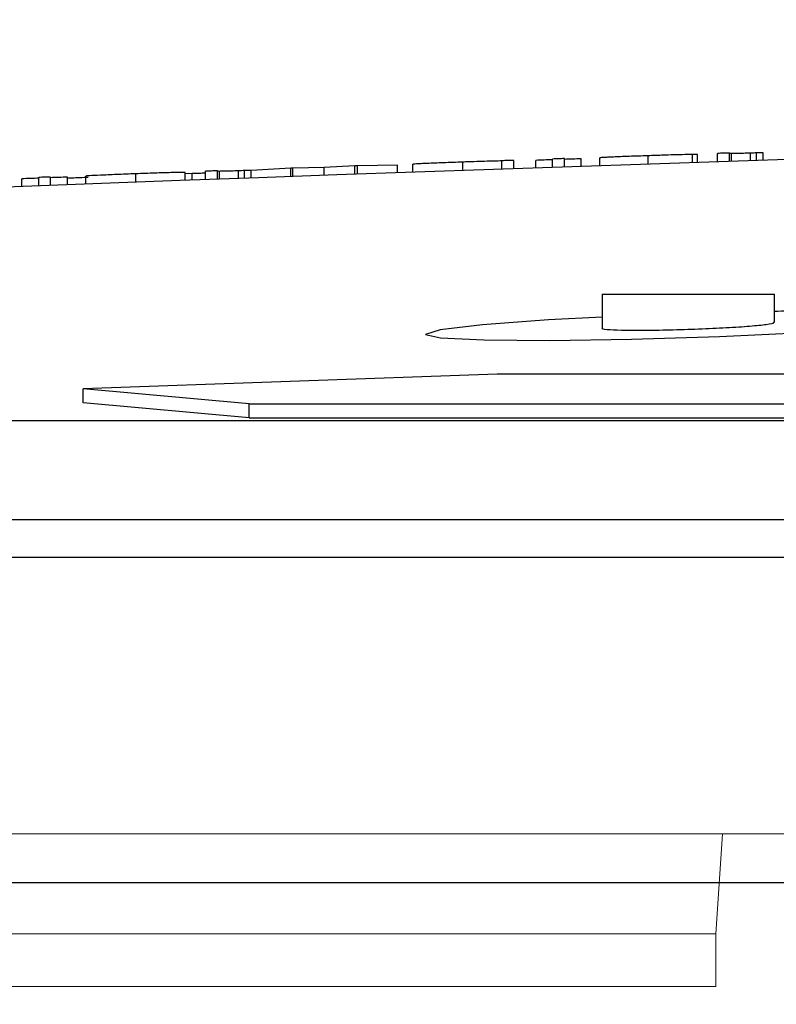
# Model space of a CAD drawing. Units: inches. Extents: x 0 to 1505, y -45 to 521.
# Drawn here: x 1325 to 1326, y 48 to 49 of the extents above; entities that cross this region are included whole.
import ezdxf

# ---------------------------------------------------------------- set-up
doc = ezdxf.new("R2010")
doc.units = ezdxf.units.IN
doc.header["$MEASUREMENT"] = 0
doc.styles.get("Standard").update_dxf_attribs({"font": 'arial.ttf'})
doc.dimstyles.get("Standard").update_dxf_attribs({"dimtxt": 0.18, "dimasz": 0.18, "dimexe": 0.18, "dimexo": 0.0625, "dimgap": 0.09, "dimtad": 0, "dimtih": 1, "dimtoh": 1, "dimdec": 4, "dimzin": 0, "dimdsep": 46, "dimtxsty": 'Standard', "dimcen": 0.09, "dimadec": 0, "dimazin": 0, "dimtfac": 1, "dimtdec": 4, "dimtofl": 0, "dimtmove": 0, "dimatfit": 3, "dimfxl": 0, "dimtolj": 1, "dimtzin": 0, "dimarcsym": 0})

# ---------------------------------------------------------------- blocks, each defined once
blk = doc.blocks.new('lidd')
at = {"color": 116, "linetype": 'Continuous', "lineweight": 25}
for p, q in [((-7.2877, 2.14), (-7.2877, 2.1517)), ((-7.2805, 2.1517), (-7.2877, 2.1515)), ((-7.2805, 2.1403), (-7.2805, 2.1517)), ((-7.2517, 2.1412), (-7.2517, 2.1532)), ((-7.2348, 2.1418), (-7.2348, 2.1538)), ((-7.2318, 2.1419), (-7.2318, 2.1531)), ((-7.2046, 2.1428), (-7.2046, 2.1537)), ((-7.196, 2.1431), (-7.196, 2.154)), ((-7.1868, 2.1434), (-7.1868, 2.1542)), ((-7.6868, 2.1264), (-7.6868, 2.1378)), ((-7.6153, 2.1289), (-7.6153, 2.1409)), ((-7.5594, 2.1308), (-7.5594, 2.1428)), ((-7.5425, 2.1314), (-7.5425, 2.1434)), ((-7.5113, 2.1325), (-7.5113, 2.1434)), ((-7.4872, 2.1333), (-7.4872, 2.1453)), ((-7.4704, 2.1339), (-7.4704, 2.1459)), ((-7.4464, 2.1347), (-7.4464, 2.1456)), ((-7.4199, 2.1356), (-7.4199, 2.147)), ((-7.351, 2.1379), (-7.351, 2.1499)), ((-8.0821, 2.1122), (-8.0821, 2.1242)), ((-8.0113, 2.1148), (-8.0113, 2.1262)), ((-8.0017, 2.1244), (-8.0113, 2.124)), ((-8.0017, 2.1151), (-8.0017, 2.1244)), ((-7.9824, 2.1158), (-7.9824, 2.1278)), ((-7.9656, 2.1164), (-7.9656, 2.1284)), ((-7.9626, 2.1165), (-7.9626, 2.1277)), ((-7.9354, 2.1175), (-7.9354, 2.1284)), ((-7.9268, 2.1178), (-7.9268, 2.1288)), ((-7.8608, 2.1322), (-7.9175, 2.129)), ((-7.9175, 2.1182), (-7.9175, 2.129)), ((-7.8577, 2.1323), (-7.8608, 2.1322)), ((-7.8608, 2.1202), (-7.8608, 2.1322)), ((-7.813, 2.1331), (-7.8577, 2.1323)), ((-7.8577, 2.1203), (-7.8577, 2.1323)), ((-7.7692, 2.1355), (-7.813, 2.1331)), ((-7.813, 2.1219), (-7.813, 2.1331)), ((-7.7657, 2.1356), (-7.7692, 2.1355)), ((-7.7692, 2.1235), (-7.7692, 2.1355)), ((-7.7084, 2.1364), (-7.7657, 2.1356)), ((-7.7657, 2.1236), (-7.7657, 2.1356)), ((-7.7084, 2.1256), (-7.7084, 2.1364)), ((-8.2445, 2.1061), (-8.2445, 2.117)), ((-8.2204, 2.107), (-8.2204, 2.119)), ((-8.2036, 2.1076), (-8.2036, 2.1196)), ((-8.1796, 2.1085), (-8.1796, 2.1195)), ((-8.1531, 2.1095), (-8.1531, 2.1209)), ((-7.4163, 1.9522), (-7.4163, 1.9038)), ((-7.4163, 1.9522), (-7.1707, 1.9522)), ((-7.1707, 1.9119), (-7.1707, 1.9522)), ((-7.5662, 1.8383), (-8.1571, 1.8174)), ((-2.1391, 1.8383), (-7.5662, 1.8383)), ((-7.9202, 1.796), (-8.1571, 1.8174)), ((-8.1571, 1.7973), (-8.1571, 1.8174)), ((-7.9202, 1.7759), (-8.1571, 1.7973)), ((-7.9202, 1.796), (-2.2407, 1.796)), ((-7.9202, 1.7759), (-7.9202, 1.796)), ((-14.6445, 1.7718), (-1.6377, 1.7718)), ((-7.9202, 1.7759), (-2.2407, 1.7759)), ((-1.6538, 1.63), (-14.7843, 1.63)), ((-6.3255, 1.1122), (-10.3395, 1.1122))]:
    blk.add_line(p, q, dxfattribs=at)
at = {"color": 116, "linetype": 'Continuous', "lineweight": 15}
for p, q in [((-8.6415, 1.1819), (-7.2449, 1.1819)), ((-7.2449, 1.1819), (-7.254, 1.0393)), ((-6.9505, 1.1819), (-7.2449, 1.1819)), ((-8.5575, 1.0393), (-7.254, 1.0393)), ((-7.254, 1.0393), (-7.254, 0.9642)), ((-8.5575, 0.9642), (-7.254, 0.9642))]:
    blk.add_line(p, q, dxfattribs=at)
at = {"color": 116, "linetype": 'Continuous', "lineweight": 25, "flags": 128}
for points in [[(-7.2348, 2.1538), (-7.2369, 2.1537), (-7.2391, 2.1537), (-7.2412, 2.1536), (-7.2433, 2.1535), (-7.2454, 2.1535), (-7.2475, 2.1534), (-7.2496, 2.1533), (-7.2517, 2.1532)], [(-7.1868, 2.1542), (-7.1879, 2.1542), (-7.1891, 2.1542), (-7.1902, 2.1541), (-7.1914, 2.1541), (-7.1925, 2.1541), (-7.1937, 2.1541), (-7.1949, 2.154), (-7.196, 2.154)], [(-7.5425, 2.1434), (-7.5446, 2.1433), (-7.5467, 2.1433), (-7.5488, 2.1432), (-7.551, 2.1431), (-7.5531, 2.143), (-7.5552, 2.143), (-7.5573, 2.1429), (-7.5594, 2.1428)], [(-7.4872, 2.1442), (-7.4903, 2.1441), (-7.4933, 2.144), (-7.4963, 2.1439), (-7.4993, 2.1438), (-7.5023, 2.1437), (-7.5053, 2.1436), (-7.5083, 2.1435), (-7.5113, 2.1434)], [(-7.4704, 2.1459), (-7.4725, 2.1458), (-7.4746, 2.1457), (-7.4767, 2.1457), (-7.4788, 2.1456), (-7.4809, 2.1455), (-7.483, 2.1455), (-7.4851, 2.1454), (-7.4872, 2.1453)], [(-7.4464, 2.1456), (-7.4494, 2.1455), (-7.4524, 2.1454), (-7.4554, 2.1453), (-7.4584, 2.1452), (-7.4614, 2.1451), (-7.4644, 2.145), (-7.4674, 2.1449), (-7.4704, 2.1448)], [(-7.9656, 2.1284), (-7.9677, 2.1283), (-7.9698, 2.1283), (-7.9719, 2.1282), (-7.974, 2.1281), (-7.9761, 2.128), (-7.9782, 2.128), (-7.9803, 2.1279), (-7.9824, 2.1278)], [(-7.9175, 2.129), (-7.9187, 2.1289), (-7.9198, 2.1289), (-7.921, 2.1289), (-7.9222, 2.1289), (-7.9233, 2.1288), (-7.9245, 2.1288), (-7.9256, 2.1288), (-7.9268, 2.1288)], [(-8.2204, 2.1179), (-8.2234, 2.1178), (-8.2264, 2.1177), (-8.2294, 2.1176), (-8.2324, 2.1175), (-8.2354, 2.1174), (-8.2385, 2.1173), (-8.2415, 2.1171), (-8.2445, 2.117)], [(-8.2036, 2.1196), (-8.2057, 2.1195), (-8.2078, 2.1195), (-8.2099, 2.1194), (-8.212, 2.1193), (-8.2141, 2.1192), (-8.2162, 2.1192), (-8.2183, 2.1191), (-8.2204, 2.119)], [(-8.1796, 2.1195), (-8.1826, 2.1194), (-8.1856, 2.1192), (-8.1886, 2.1191), (-8.1916, 2.119), (-8.1946, 2.1189), (-8.1976, 2.1188), (-8.2006, 2.1187), (-8.2036, 2.1186)], [(-7.4163, 1.9195), (-7.4932, 1.9155), (-7.587, 1.9085), (-7.6478, 1.9014), (-7.6685, 1.895), (-7.6469, 1.89), (-7.5853, 1.887), (-7.491, 1.8863), (-7.3745, 1.8881), (-7.249, 1.892), (-7.1284, 1.8976), (-7.0262, 1.9044), (-6.9542, 1.9116), (-6.9205, 1.9183), (-6.929, 1.9238), (-6.9786, 1.9274), (-7.0282, 1.9286), (-7.0282, 1.9286)]]:
    blk.add_lwpolyline(points, dxfattribs=at)
at = {"color": 116, "linetype": 'Continuous', "lineweight": 25}
blk.add_arc((0.0479, -218.065), 220.3272, 89.333749, 93.058554, dxfattribs=at)
for points, knots in [([(-7.2877, 2.1517), (-7.2893, 2.1517), (-7.2909, 2.1517), (-7.2946, 2.1516), (-7.2965, 2.1516), (-7.303, 2.1514), (-7.3081, 2.1513), (-7.3192, 2.151), (-7.3254, 2.1508), (-7.3348, 2.1505), (-7.338, 2.1504), (-7.3445, 2.1502), (-7.3477, 2.1501), (-7.351, 2.1499)], [0, 0, 0, 0, 0.125, 0.125, 0.25, 0.25, 0.5, 0.5, 0.75, 0.75, 0.875, 0.875, 1, 1, 1, 1]), ([(-7.2318, 2.1531), (-7.2336, 2.1531), (-7.2341, 2.1532), (-7.2348, 2.1533), (-7.2348, 2.1533), (-7.2348, 2.1534)], [0, 0, 0, 0, 0.5, 0.5, 1, 1, 1, 1]), ([(-7.2046, 2.1537), (-7.2064, 2.1537), (-7.2082, 2.1536), (-7.2116, 2.1535), (-7.2133, 2.1534), (-7.2179, 2.1533), (-7.2207, 2.1533), (-7.224, 2.1532), (-7.225, 2.1532), (-7.2268, 2.1531), (-7.2276, 2.1531), (-7.2298, 2.1531), (-7.2309, 2.1531), (-7.2318, 2.1531)], [0, 0, 0, 0, 0.125, 0.125, 0.25, 0.25, 0.5, 0.5, 0.625, 0.625, 0.75, 0.75, 1, 1, 1, 1]), ([(-7.196, 2.154), (-7.1974, 2.154), (-7.1988, 2.1539), (-7.2016, 2.1538), (-7.2031, 2.1538), (-7.2046, 2.1537)], [0, 0, 0, 0, 0.5, 0.5, 1, 1, 1, 1]), ([(-7.6153, 2.1409), (-7.62, 2.1407), (-7.6247, 2.1406), (-7.6338, 2.1402), (-7.6384, 2.1401), (-7.6471, 2.1397), (-7.6512, 2.1396), (-7.6589, 2.1393), (-7.6625, 2.1391), (-7.6691, 2.1388), (-7.6722, 2.1387), (-7.6775, 2.1384), (-7.6798, 2.1383), (-7.6833, 2.1381), (-7.6846, 2.138), (-7.6864, 2.1379), (-7.6866, 2.1378), (-7.6868, 2.1378)], [0, 0, 0, 0, 0.125, 0.125, 0.25, 0.25, 0.375, 0.375, 0.5, 0.5, 0.625, 0.625, 0.75, 0.75, 0.875, 0.875, 1, 1, 1, 1]), ([(-7.5594, 2.1426), (-7.5629, 2.1425), (-7.5665, 2.1424), (-7.5748, 2.1422), (-7.5794, 2.1421), (-7.5891, 2.1418), (-7.5941, 2.1416), (-7.602, 2.1414), (-7.6046, 2.1413), (-7.61, 2.1411), (-7.6126, 2.141), (-7.6153, 2.1409)], [0, 0, 0, 0, 0.25, 0.25, 0.5, 0.5, 0.75, 0.75, 0.875, 0.875, 1, 1, 1, 1]), ([(-7.351, 2.1499), (-7.3556, 2.1498), (-7.3602, 2.1496), (-7.3692, 2.1493), (-7.3736, 2.1492), (-7.3822, 2.1488), (-7.3863, 2.1487), (-7.3938, 2.1484), (-7.3973, 2.1482), (-7.4035, 2.148), (-7.4062, 2.1479), (-7.4111, 2.1476), (-7.4132, 2.1475), (-7.4166, 2.1473), (-7.4179, 2.1472), (-7.4196, 2.1471), (-7.4198, 2.1471), (-7.4199, 2.147)], [0, 0, 0, 0, 0.125, 0.125, 0.25, 0.25, 0.375, 0.375, 0.5, 0.5, 0.625, 0.625, 0.75, 0.75, 0.875, 0.875, 1, 1, 1, 1]), ([(-8.0821, 2.1242), (-8.0868, 2.124), (-8.0914, 2.1238), (-8.1005, 2.1235), (-8.105, 2.1233), (-8.1137, 2.1229), (-8.1178, 2.1228), (-8.1255, 2.1224), (-8.1292, 2.1223), (-8.1389, 2.1218), (-8.1443, 2.1216), (-8.1496, 2.1213), (-8.1509, 2.1212), (-8.1523, 2.1211), (-8.1526, 2.121), (-8.153, 2.121), (-8.1531, 2.1209), (-8.1531, 2.1209)], [0, 0, 0, 0, 0.125, 0.125, 0.25, 0.25, 0.375, 0.375, 0.5, 0.5, 0.75, 0.75, 0.875, 0.875, 0.9375, 0.9375, 1, 1, 1, 1]), ([(-8.0113, 2.1262), (-8.0113, 2.1262), (-8.0114, 2.1262), (-8.0118, 2.1262), (-8.0121, 2.1262), (-8.0134, 2.1262), (-8.0147, 2.1262), (-8.0183, 2.1262), (-8.0205, 2.1261), (-8.0257, 2.126), (-8.0287, 2.1259), (-8.0351, 2.1258), (-8.0387, 2.1256), (-8.0463, 2.1254), (-8.0505, 2.1253), (-8.0591, 2.125), (-8.0636, 2.1248), (-8.0728, 2.1245), (-8.0775, 2.1243), (-8.0821, 2.1242)], [0, 0, 0, 0, 0.0625, 0.0625, 0.125, 0.125, 0.25, 0.25, 0.375, 0.375, 0.5, 0.5, 0.625, 0.625, 0.75, 0.75, 0.875, 0.875, 1, 1, 1, 1]), ([(-7.9824, 2.1251), (-7.9846, 2.125), (-7.9907, 2.1248), (-7.9974, 2.1245), (-8.0017, 2.1244)], [0, 0, 0, 0, 0.35649, 1, 1, 1, 1]), ([(-7.9626, 2.1277), (-7.9644, 2.1277), (-7.9648, 2.1278), (-7.9655, 2.1279), (-7.9656, 2.128), (-7.9656, 2.128)], [0, 0, 0, 0, 0.5, 0.5, 1, 1, 1, 1]), ([(-7.9354, 2.1284), (-7.9372, 2.1284), (-7.939, 2.1283), (-7.9424, 2.1282), (-7.944, 2.1281), (-7.9487, 2.128), (-7.9514, 2.1279), (-7.9548, 2.1278), (-7.9558, 2.1278), (-7.9576, 2.1278), (-7.9584, 2.1278), (-7.9606, 2.1277), (-7.9616, 2.1277), (-7.9626, 2.1277)], [0, 0, 0, 0, 0.125, 0.125, 0.25, 0.25, 0.5, 0.5, 0.625, 0.625, 0.75, 0.75, 1, 1, 1, 1]), ([(-7.9268, 2.1288), (-7.9282, 2.1287), (-7.9295, 2.1287), (-7.9324, 2.1285), (-7.9339, 2.1285), (-7.9354, 2.1284)], [0, 0, 0, 0, 0.5, 0.5, 1, 1, 1, 1]), ([(-8.1498, 2.1189), (-8.1579, 2.1186), (-8.1686, 2.1182), (-8.1774, 2.1178), (-8.1796, 2.1177)], [0, 0, 0, 0, 0.762061, 1, 1, 1, 1]), ([(-7.0282, 1.9286), (-7.06, 1.9289), (-7.1025, 1.9292), (-7.1571, 1.928), (-7.1707, 1.9277)], [0, 0, 0, 0, 0.750843, 1, 1, 1, 1]), ([(-7.4163, 1.9038), (-7.4163, 1.9038), (-7.4186, 1.903), (-7.4104, 1.902), (-7.3912, 1.901), (-7.3593, 1.9008), (-7.3205, 1.9013), (-7.2786, 1.9027), (-7.2384, 1.9045), (-7.2041, 1.9068), (-7.1809, 1.9092), (-7.1699, 1.911), (-7.1718, 1.9117), (-7.1722, 1.9119)], [0, 0, 0, 0, 0.001381, 0.108938, 0.216334, 0.323571, 0.43072, 0.537891, 0.645184, 0.752645, 0.860247, 0.967902, 1, 1, 1, 1]), ([(-10.5583, 1.5768), (-9.9767, 1.5768), (-9.3449, 1.5768), (-7.9989, 1.5768), (-7.2847, 1.5768), (-6.5393, 1.5768)], [0, 0, 0, 0, 0.5, 0.5, 1, 1, 1, 1])]:
    blk.add_open_spline(points, degree=3, knots=knots, dxfattribs=at)
blk = doc.blocks.new('*D12')
at = {"color": 0, "lineweight": -2}
for p, q in [((1321.2276, 44.6839), (1321.2276, 55.2802)), ((1344.9965, 44.6839), (1344.9965, 55.2802)), ((1323.7276, 52.7802), (1328.6714, 52.7802)), ((1342.4965, 52.7802), (1337.5527, 52.7802))]:
    blk.add_line(p, q, dxfattribs=at)
at = {"color": 0}
for points in [[(1323.7276, 53.1969), (1323.7276, 52.3635), (1321.2276, 52.7802)], [(1342.4965, 53.1969), (1342.4965, 52.3635), (1344.9965, 52.7802)]]:
    blk.add_solid(points, dxfattribs=at)
at = {"layer": 'Defpoints', "color": 0}
for p in [(1344.9965, 52.7802), (1321.2276, 42.1839), (1344.9965, 42.1839)]:
    blk.add_point(p, dxfattribs=at)
at = {"color": 0, "insert": (1333.1121, 52.7802), "char_height": 2.5, "attachment_point": 5}
blk.add_mtext('\\A1;    ', dxfattribs=at)

msp = doc.modelspace()

# ---------------------------------------------------------------- block references
at = {"color": 4}
msp.add_blockref('lidd', (1332.91275, 47.08659), dxfattribs=at)

# ---------------------------------------------------------------- dimensions: what is measured, and where the dimension line sits
dim = msp.add_linear_dim(base=(1344.99648, 52.7802), p1=(1321.22764, 42.18387), p2=(1344.99648, 42.18387), text='    ', dimstyle='Standard', override={"dimtxt": 2.5, "dimasz": 2.5, "dimexe": 2.5, "dimexo": 2.5, "dimgap": 2.5})
dim.commit()
dim.dimension.update_dxf_attribs({"geometry": '*D12', "text_midpoint": (1333.11206, 52.7802), "dimtype": 160})

doc.saveas('drawing.dxf')
